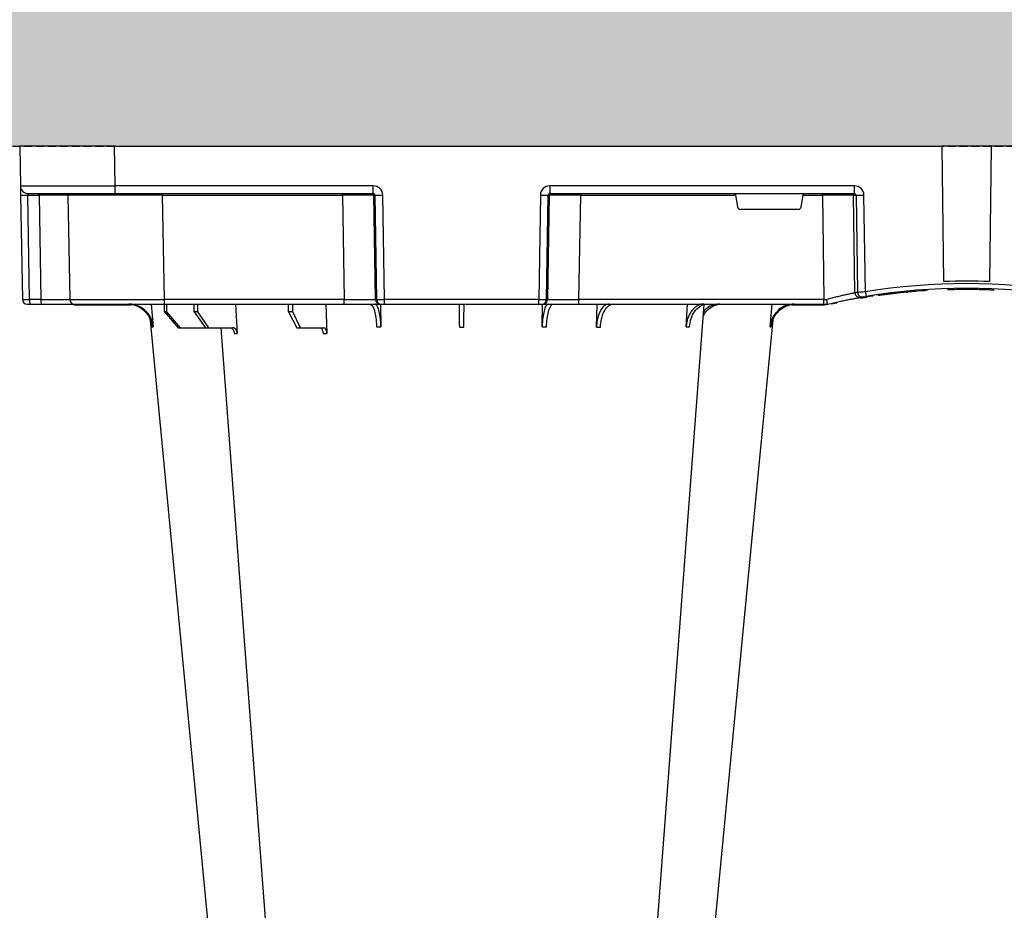
# Model space of a CAD drawing. Units: millimetres. Extents: x 1833 to 20135, y 7678 to 18012.
# Drawn here: x 14612 to 14924, y 9020 to 9302 of the extents above; entities that cross this region are included whole.
import ezdxf

# ---------------------------------------------------------------- set-up
doc = ezdxf.new("R2010")
doc.units = ezdxf.units.MM
doc.linetypes.add('HIDDEN', pattern=[0.375, 0.25, -0.125])
for name, color, linetype in [('ACO STORM-BRIXX', 7, 'Continuous'), ('Hatching', 7, 'Continuous'), ('MEBRANE LAYER', 5, 'HIDDEN')]:
    doc.layers.add(name, color=color, linetype=linetype)

# ---------------------------------------------------------------- blocks, each defined once
blk = doc.blocks.new('StormBrixx Half')
at = {"layer": 'ACO STORM-BRIXX', "color": 0}
for p, q in [((503.2, 50), (502.89, 59.33)), ((531.8, 50), (531.25, 59.3)), ((362.48, 57.22), (361.82, 50)), ((389.03, 57.22), (388.6, 50)), ((417.44, 57.31), (417.21, 50)), ((434.65, 57.22), (434.55, 49.95)), ((485.84, 50), (485.75, 57.22)), ((511.23, 57.5), (503.87, 57.5)), ((511.23, 57.5), (513.68, 52.5)), ((512.44, 57.5), (511.23, 57.5)), ((515, 52.5), (512.44, 57.5)), ((540.3, 57.5), (532.64, 57.5)), ((540.3, 57.5), (543.79, 52.5)), ((541.29, 57.5), (540.3, 57.5)), ((544.87, 52.5), (541.29, 57.5)), ((549.29, 57.5), (541.29, 57.5)), ((549.29, 57.5), (553.59, 52.5)), ((549.99, 57.5), (549.29, 57.5)), ((554.35, 52.5), (549.99, 57.5)), ((558.58, 50), (557.92, 57.22)), ((343.09, 49.95), (341.34, 49.57)), ((344.2, 50), (344.2, 50)), ((345.38, 50), (344.2, 50)), ((355.53, 50.2), (345.32, 50.2)), ((345.32, 50.1), (345.32, 50.2)), ((423, 50), (345.38, 50)), ((345.38, 50), (345.38, 48.53)), ((348.99, 50.1), (351.83, 50.1)), ((434.46, 50), (423, 50)), ((423, 50), (423, 48.53)), ((434.77, 50), (434.46, 50)), ((435.77, 50), (434.77, 50)), ((484.63, 50), (435.77, 50)), ((435.77, 50), (435.77, 48.53)), ((485.63, 50), (484.63, 50)), ((484.63, 50), (484.63, 48.53)), ((485.94, 50), (485.63, 50)), ((497.4, 50), (485.94, 50)), ((554.36, 50), (497.4, 50)), ((497.4, 50), (497.4, 48.53)), ((513.68, 52.5), (513.65, 50)), ((513.68, 52.5), (515, 52.5)), ((515, 52.5), (515.03, 50)), ((543.79, 52.5), (543.77, 50)), ((543.79, 52.5), (544.87, 52.5)), ((544.87, 52.5), (544.89, 50)), ((553.59, 52.5), (553.57, 50)), ((553.59, 52.5), (554.35, 52.5)), ((554.35, 52.5), (554.37, 50)), ((582.85, 50), (554.36, 50)), ((554.36, 50), (554.36, 48.53)), ((582.85, 50.2), (564.87, 50.2)), ((575.2, 50.1), (565.43, 50.1)), ((582.85, 50.1), (576.26, 50.1)), ((582.85, 50.1), (582.85, 50.2)), ((593.35, 50), (582.85, 50)), ((596.94, 50), (593.35, 50)), ((597.85, 50), (596.94, 50)), ((324.15, 46.77), (324.32, 46.79)), ((324.32, 46.79), (324.44, 46.81)), ((324.32, 46.49), (324.32, 46.79)), ((324.44, 46.5), (324.44, 46.81)), ((324.68, 46.53), (324.68, 46.84)), ((324.9, 46.56), (324.9, 46.86)), ((325.22, 46.6), (325.22, 46.91)), ((325.42, 46.63), (325.42, 46.93)), ((325.64, 46.96), (325.83, 46.98)), ((325.64, 46.66), (325.64, 46.96)), ((325.83, 46.98), (326.01, 47.01)), ((325.83, 46.68), (325.83, 46.98)), ((326.01, 46.71), (326.01, 47.01)), ((326.22, 47.04), (326.34, 47.05)), ((326.22, 46.73), (326.22, 47.04)), ((326.34, 47.05), (326.51, 47.08)), ((326.34, 46.75), (326.34, 47.05)), ((326.51, 46.77), (326.51, 47.08)), ((326.71, 47.1), (326.82, 47.12)), ((326.71, 46.8), (326.71, 47.1)), ((326.82, 47.12), (326.91, 47.13)), ((326.82, 46.81), (326.82, 47.12)), ((326.91, 47.13), (327.02, 47.15)), ((326.91, 46.83), (326.91, 47.13)), ((327.02, 46.84), (327.02, 47.15)), ((327.02, 47.15), (327.08, 47.15)), ((327.08, 47.15), (327.13, 47.16)), ((327.08, 46.85), (327.08, 47.15)), ((327.13, 47.16), (327.18, 47.17)), ((327.13, 46.86), (327.13, 47.16)), ((327.18, 46.86), (327.18, 47.17)), ((327.18, 47.17), (327.2, 47.17)), ((327.2, 46.87), (327.2, 47.17)), ((328.19, 47.01), (330.26, 47.32)), ((328.19, 47.01), (328.19, 47.31)), ((329.9, 47.56), (330.81, 47.39)), ((333.8, 48.1), (331.83, 47.77)), ((345.86, 15.49), (345.38, 48.53)), ((345.38, 48.53), (423, 48.53)), ((423, 48.53), (422.47, 15.49)), ((432.43, 15.49), (432.96, 48.53)), ((433.28, 48.53), (432.75, 15.49)), ((432.96, 48.53), (433.28, 48.53)), ((435.24, 15.49), (435.77, 48.53)), ((435.77, 48.53), (484.63, 48.53)), ((484.63, 48.53), (485.16, 15.49)), ((487.65, 15.49), (487.12, 48.53)), ((487.12, 48.53), (487.44, 48.53)), ((487.44, 48.53), (487.97, 15.49)), ((497.93, 15.49), (497.4, 48.53)), ((497.4, 48.53), (554.36, 48.53)), ((554.36, 48.53), (554.93, 15.49)), ((584.93, 15.49), (584.35, 48.53)), ((594.06, 15.49), (593.48, 48.53)), ((593.48, 48.53), (597.07, 48.53)), ((597.07, 48.53), (597.65, 15.49)), ((599.93, 15.49), (599.35, 48.53)), ((303.38, 45.03), (303.38, 45.33)), ((312.83, 45.41), (312.83, 45.71)), ((312.83, 45.71), (312.85, 45.71)), ((312.85, 45.41), (312.85, 45.71)), ((312.85, 45.71), (312.87, 45.71)), ((312.87, 45.41), (312.87, 45.71)), ((312.87, 45.71), (312.91, 45.71)), ((312.91, 45.71), (312.96, 45.72)), ((312.91, 45.41), (312.91, 45.71)), ((312.96, 45.42), (312.96, 45.72)), ((312.96, 45.72), (313.03, 45.72)), ((313.03, 45.72), (313.18, 45.73)), ((313.03, 45.42), (313.03, 45.72)), ((313.18, 45.73), (313.27, 45.74)), ((313.18, 45.43), (313.18, 45.73)), ((313.27, 45.44), (313.27, 45.74)), ((313.27, 45.74), (313.39, 45.74)), ((313.39, 45.74), (313.57, 45.76)), ((313.39, 45.44), (313.39, 45.74)), ((313.57, 45.76), (313.72, 45.77)), ((313.57, 45.46), (313.57, 45.76)), ((313.72, 45.77), (313.88, 45.78)), ((313.72, 45.47), (313.72, 45.77)), ((313.88, 45.48), (313.88, 45.78)), ((314.15, 45.5), (314.15, 45.8)), ((314.35, 45.51), (314.35, 45.81)), ((317.14, 45.73), (317.14, 46.03)), ((318.11, 45.82), (318.11, 46.12)), ((319.14, 46.22), (318.78, 46.19)), ((318.78, 45.88), (318.78, 46.18)), ((318.97, 45.9), (318.97, 46.2)), ((319.04, 45.91), (319.04, 46.21)), ((319.2, 45.92), (319.2, 46.22)), ((320.07, 46.01), (320.07, 46.31)), ((320.54, 46.06), (320.54, 46.36)), ((320.54, 46.36), (320.56, 46.36)), ((320.56, 46.36), (320.61, 46.37)), ((320.56, 46.06), (320.56, 46.36)), ((320.61, 46.07), (320.61, 46.37)), ((322.5, 46.27), (322.5, 46.57)), ((322.7, 46.3), (322.7, 46.6)), ((323, 46.33), (323, 46.63)), ((323.37, 46.37), (323.37, 46.68)), ((323.62, 46.71), (323.81, 46.73)), ((323.62, 46.4), (323.62, 46.71)), ((323.81, 46.73), (324, 46.75)), ((323.81, 46.43), (323.81, 46.73)), ((324, 46.75), (324.15, 46.77)), ((324, 46.45), (324, 46.75)), ((324.15, 46.47), (324.15, 46.77)), ((332.28, 46.15), (332.73, 15.49)), ((335.19, 15.49), (334.74, 46.31)), ((335.56, 46.45), (336.02, 15.49)), ((292.37, 0), (292.93, 42.88)), ((308.03, 0), (307.47, 42.88)), ((352.63, 19.17), (351.98, 15.49)), ((353.61, 20), (371.79, 20)), ((373.42, 15.49), (372.77, 19.17)), ((336.02, 15.49), (335.19, 15.49)), ((432.23, 15), (335.77, 15)), ((335.77, 12.54), (335.77, 15)), ((335.77, 12.54), (432.23, 12.54)), ((345.86, 15.49), (345.86, 15)), ((351.98, 15.49), (345.86, 15.49)), ((422.47, 15.49), (373.42, 15.49)), ((422.47, 15.49), (422.47, 15)), ((432.23, 12.54), (432.23, 15)), ((432.75, 15.49), (432.43, 15.49)), ((487.97, 15.49), (487.65, 15.49)), ((569.99, 15), (488.17, 15)), ((488.17, 15), (488.17, 12.54)), ((488.17, 12.54), (569.99, 12.54)), ((497.93, 15.49), (497.93, 15)), ((554.93, 15.49), (497.93, 15.49)), ((554.93, 15.49), (554.93, 15)), ((597.48, 15), (569.99, 15)), ((569.99, 15), (569.99, 12.54)), ((569.99, 12.54), (570.2, 0)), ((597.65, 15.49), (594.06, 15.49)), ((600.2, 0), (599.98, 12.54)), ((30.2, 0), (292.37, 0)), ((292.36, 0), (308.03, 0)), ((570.2, 0), (308.03, 0)), ((570.2, 0), (600.2, 0))]:
    blk.add_line(p, q, dxfattribs=at)
at = {"layer": 'ACO STORM-BRIXX', "color": 0, "flags": 128}
for points in [[(385.32, 303.65), (370.98, 153.75), (361.53, 55.03)], [(402.43, 303.61), (391.14, 153.75), (383.34, 50.19)], [(536.5, 57.5), (529.26, 153.75), (517.97, 303.62)], [(558.85, 55.22), (549.42, 153.75), (535.08, 303.65)], [(345.32, 50.1), (345.04, 50.1), (345.02, 50.1)], [(583.41, 50), (583.16, 50.07), (582.85, 50.1)], [(332.87, 47.84), (330.99, 47.53), (330.17, 47.4)], [(599.98, 12.54), (599.98, 12.6), (599.98, 12.77), (599.97, 13.04), (599.97, 13.4), (599.96, 13.85), (599.95, 14.36), (599.94, 14.91), (599.93, 15.49)]]:
    blk.add_lwpolyline(points, dxfattribs=at)
at = {"layer": 'ACO STORM-BRIXX', "color": 0}
for centre, radius, start, end in [((345.32, 40), 10.2, 90, 94.2995), ((434.46, 48.5), 1.5, 90.1069, 179.1115), ((434.77, 48.5), 1.5, 90.1066, 179.1118), ((485.63, 48.5), 1.5, 0.8891, 89.8925), ((485.94, 48.5), 1.5, 0.8891, 89.8925), ((582.85, 48.5), 1.7, 61.9275, 90), ((582.85, 48.5), 1.5, 1, 90), ((589.18, 48.89), 4.32, 355.2012, 14.9354), ((592.77, 48.89), 4.32, 355.2012, 14.9354), ((597.85, 48.5), 1.5, 1, 90), ((300.2, 241.1), 196.1, 260.6563, 279.3437), ((300.2, 241.1), 195.8, 277.1102, 277.1813), ((300.2, 241.1), 195.8, 277.1813, 277.2475), ((300.2, 241.1), 195.8, 277.2475, 277.3418), ((300.2, 241.1), 195.8, 277.3418, 277.4014), ((300.2, 241.1), 195.8, 277.4014, 277.4659), ((300.2, 241.1), 195.8, 277.5755, 277.6366), ((300.2, 241.1), 195.8, 277.7232, 277.7809), ((300.2, 241.1), 195.8, 277.9276, 278.2178), ((204.73, 25.53), 129.2, 9.182, 9.8357), ((300.2, 241.1), 196.1, 279.6325, 279.8743), ((333.25, 46.29), 1.49, 0.802, 99.092), ((334.07, 46.43), 1.49, 0.8083, 99.3306), ((300.2, 241.13), 197.6, 260.6563, 279.3437), ((300.2, 241.1), 195.8, 274.0071, 274.0843), ((300.2, 241.1), 195.8, 274.0843, 274.1449), ((300.2, 241.1), 195.8, 274.1449, 274.9632), ((300.2, 241.1), 195.8, 274.9632, 275.2479), ((300.2, 241.1), 195.8, 275.2479, 275.4445), ((300.2, 241.1), 195.8, 275.5673, 275.8236), ((300.2, 241.1), 195.8, 275.8236, 275.9637), ((300.2, 241.1), 195.8, 275.984, 276.5401), ((300.2, 241.1), 195.8, 276.5401, 276.5991), ((300.2, 241.1), 195.8, 276.5991, 276.6876), ((300.2, 241.1), 195.8, 276.6876, 276.7961), ((300.2, 241.1), 195.8, 276.7961, 276.8698), ((301.68, 241.13), 197.6, 279.6325, 279.8743), ((300.2, 241.1), 198.35, 267.9007, 272.0993), ((333.96, -35.69), 51.2, 88.6225, 91.3775), ((336.51, 15.5), 0.496, 180.5545, 269.5681), ((431.94, 15.5), 0.499, 270.108, 359.1099), ((433.99, -27.84), 43.35, 88.3543, 91.6457), ((486.41, -27.84), 43.35, 88.3543, 91.6457), ((488.46, 15.5), 0.499, 180.8866, 269.8937), ((585.43, 15.5), 0.5, 181, 270), ((595.49, 15.37), 1.44, 175.202, 194.9346), ((597.48, 12.5), 2.5, 1, 90), ((598.79, -19.06), 34.57, 88.1085, 91.8915)]:
    blk.add_arc(centre, radius, start, end, dxfattribs=at)
for centre, major_axis, ratio, start_param, end_param in [((345.38, 48.5), (10, -0.02), 0.002617, 1.571096, 1.658927), ((423, 48.5), (10, 0.02), 0.002617, 0.087218, 1.570469), ((435.77, 48.5), (2.5, -0.02), 0.01047, 1.571008, 3.054259), ((484.63, 48.5), (2.5, 0.02), 0.01047, 0.087333, 1.570584), ((497.4, 48.5), (10, -0.02), 0.002617, 1.571124, 3.054374), ((554.35, 48.5), (30, 0.03), 0.000872, 0.000014, 1.570506), ((594.35, 48.5), (10, -0.03), 0.002398, 1.65839, 3.141641), ((596.85, 48.5), (2.5, 0.03), 0.009594, 0.000067, 1.483318), ((353.62, 19), (0.986, -0.189), 0.995902, 1.761339, 3.157602), ((371.78, 19), (0.986, 0.189), 0.995902, 6.267176, 7.663439), ((335.78, 15.54), (3.03, 0.3), 0.984511, 3.059819, 4.613162), ((335.78, 15.5), (0.584, 0.029), 0.854987, 3.100215, 4.653558), ((345.87, 15.5), (10, 0.01), 0.000872, 3.316138, 4.712146), ((352.03, 15.5), (0.089, 0.5), 0.084812, 1.603372, 3.156715), ((373.37, 15.5), (-0.089, 0.5), 0.084812, 3.12647, 4.679813), ((422.47, 15.5), (10, -0.01), 0.000872, 4.712655, 6.195906), ((432.23, 15.54), (2.96, -0.57), 0.995902, 4.902931, 6.456274), ((432.23, 15.5), (0.518, -0.055), 0.958814, 4.822165, 6.375508), ((488.17, 15.54), (2.96, 0.57), 0.995902, 2.968504, 4.521847), ((488.17, 15.5), (0.518, 0.055), 0.958814, 3.04927, 4.602613), ((497.93, 15.5), (10, 0.01), 0.000872, 3.228872, 4.712123), ((554.92, 15.5), (30, -0.01), 0.000291, 4.712699, 6.28319), ((569.98, 12.5), (30, 0.04), 0.001454, 0.000023, 1.570515), ((594.93, 15.5), (10, 0.01), 0.000799, 3.141606, 4.624857), ((597.43, 15.5), (-0.064, 0.499), 0.429975, 3.086235, 4.639578)]:
    blk.add_ellipse(centre, major_axis=major_axis, ratio=ratio, start_param=start_param, end_param=end_param, dxfattribs=at)
for points, knots in [([(502.89, 59.33), (502.9, 59.08), (502.93, 58.84), (503.01, 58.5), (503.04, 58.4), (503.11, 58.2), (503.15, 58.11), (503.24, 57.94), (503.29, 57.87), (503.4, 57.74), (503.45, 57.68), (503.62, 57.55), (503.75, 57.5), (503.87, 57.5)], [0, 0, 0, 0, 0.25, 0.25, 0.375, 0.375, 0.5, 0.5, 0.625, 0.625, 0.75, 0.75, 1, 1, 1, 1]), ([(505.08, 57.5), (504.97, 57.52), (504.74, 57.57), (504.44, 57.91), (504.2, 58.42), (504.09, 58.93), (504.07, 59.24), (504.06, 59.33)], [0, 0, 0, 0, 0.227966, 0.455953, 0.683642, 0.910807, 1, 1, 1, 1]), ([(531.25, 59.3), (531.28, 59.08), (531.33, 58.64), (531.61, 58.08), (532, 57.68), (532.36, 57.51), (532.58, 57.5), (532.64, 57.5)], [0, 0, 0, 0, 0.228703, 0.457397, 0.686147, 0.915079, 1, 1, 1, 1]), ([(532.2, 59.3), (532.05, 59.3), (531.74, 59.3), (531.41, 59.3), (531.25, 59.3)], [0, 0, 0, 0, 0.4987845, 1, 1, 1, 1]), ([(533.63, 57.5), (533.45, 57.5), (533.28, 57.55), (533.04, 57.68), (532.96, 57.73), (532.81, 57.86), (532.74, 57.94), (532.61, 58.1), (532.55, 58.19), (532.44, 58.38), (532.39, 58.49), (532.27, 58.82), (532.22, 59.06), (532.2, 59.3)], [0, 0, 0, 0, 0.25, 0.25, 0.375, 0.375, 0.5, 0.5, 0.625, 0.625, 0.75, 0.75, 1, 1, 1, 1]), ([(354.81, 50), (355.68, 50.09), (357.42, 50.27), (359.73, 51.65), (361.48, 53.68), (362.28, 55.68), (362.44, 56.89), (362.48, 57.22)], [0, 0, 0, 0, 0.2291165, 0.458236, 0.6872729, 0.9161205, 1, 1, 1, 1]), ([(362.12, 57.22), (361.94, 56.33), (361.6, 54.56), (360.04, 52.33), (357.99, 50.71), (356.38, 50.32), (355.61, 50.14)], [0, 0, 0, 0, 0.256499, 0.512996, 0.769572, 1, 1, 1, 1]), ([(388.03, 57.22), (387.9, 56.33), (387.64, 54.56), (386.48, 52.31), (384.91, 50.71), (383.44, 50.06), (382.57, 50.01), (382.33, 50)], [0, 0, 0, 0, 0.228697, 0.457393, 0.686159, 0.915121, 1, 1, 1, 1]), ([(383.46, 50), (383.81, 50), (384.16, 50.05), (384.67, 50.18), (384.83, 50.24), (385.17, 50.37), (385.33, 50.45), (385.82, 50.71), (386.13, 50.93), (386.56, 51.31), (386.71, 51.45), (386.98, 51.75), (387.12, 51.91), (387.5, 52.4), (387.73, 52.76), (388.14, 53.54), (388.32, 53.96), (388.63, 54.84), (388.75, 55.29), (388.94, 56.24), (389, 56.72), (389.03, 57.22)], [0, 0, 0, 0, 0.125, 0.125, 0.1875, 0.1875, 0.25, 0.25, 0.375, 0.375, 0.4375, 0.4375, 0.5, 0.5, 0.625, 0.625, 0.75, 0.75, 0.875, 0.875, 1, 1, 1, 1]), ([(416.23, 57.31), (416.13, 56.43), (415.95, 54.65), (415.13, 52.39), (414.02, 50.76), (412.95, 50.07), (412.31, 50.02), (412.11, 50)], [0, 0, 0, 0, 0.2252, 0.450414, 0.675836, 0.901824, 1, 1, 1, 1]), ([(413.5, 50), (413.96, 50.09), (414.89, 50.27), (416.1, 51.7), (416.98, 53.78), (417.37, 55.79), (417.43, 57), (417.44, 57.31)], [0, 0, 0, 0, 0.234632, 0.46742, 0.694062, 0.919696, 1, 1, 1, 1]), ([(417.44, 57.31), (417.25, 57.31), (416.85, 57.31), (416.44, 57.31), (416.23, 57.31)], [0, 0, 0, 0, 0.499999, 1, 1, 1, 1]), ([(433.29, 57.22), (433.23, 56.33), (433.12, 54.56), (432.67, 52.31), (432.09, 50.71), (431.54, 50.06), (431.22, 50.01), (431.14, 50)], [0, 0, 0, 0, 0.228697, 0.457394, 0.686161, 0.915119, 1, 1, 1, 1]), ([(432.68, 50), (432.91, 50.09), (433.37, 50.27), (433.98, 51.65), (434.42, 53.68), (434.61, 55.68), (434.64, 56.89), (434.65, 57.22)], [0, 0, 0, 0, 0.229117, 0.458239, 0.687273, 0.916121, 1, 1, 1, 1]), ([(434.65, 57.22), (434.42, 57.22), (433.96, 57.22), (433.51, 57.22), (433.29, 57.22)], [0, 0, 0, 0, 0.499996, 1, 1, 1, 1]), ([(459.5, 57.31), (459.49, 56.81), (459.49, 56.32), (459.48, 55.61), (459.47, 55.37), (459.47, 54.91), (459.46, 54.68), (459.45, 54), (459.45, 53.58), (459.44, 52.99), (459.44, 52.8), (459.43, 52.43), (459.43, 52.25), (459.43, 51.75), (459.42, 51.45), (459.41, 50.93), (459.41, 50.71), (459.41, 50.36), (459.41, 50.22), (459.4, 50.09), (459.4, 50.06), (459.4, 50.01), (459.4, 50), (459.4, 50)], [0, 0, 0, 0, 0.125, 0.125, 0.1875, 0.1875, 0.25, 0.25, 0.375, 0.375, 0.4375, 0.4375, 0.5, 0.5, 0.625, 0.625, 0.75, 0.75, 0.875, 0.875, 0.9375, 0.9375, 1, 1, 1, 1]), ([(461, 50), (461, 50), (461, 50.04), (461, 50.18), (460.99, 50.23), (460.99, 50.36), (460.99, 50.44), (460.99, 50.71), (460.99, 50.93), (460.98, 51.31), (460.98, 51.45), (460.97, 51.75), (460.97, 51.91), (460.97, 52.42), (460.96, 52.78), (460.95, 53.57), (460.95, 54), (460.93, 54.89), (460.93, 55.35), (460.92, 56.31), (460.91, 56.81), (460.9, 57.31)], [0, 0, 0, 0, 0.125, 0.125, 0.1875, 0.1875, 0.25, 0.25, 0.375, 0.375, 0.4375, 0.4375, 0.5, 0.5, 0.625, 0.625, 0.75, 0.75, 0.875, 0.875, 1, 1, 1, 1]), ([(485.75, 57.22), (485.79, 56.33), (485.86, 54.56), (486.24, 52.31), (486.79, 50.71), (487.32, 50.06), (487.64, 50.01), (487.72, 50)], [0, 0, 0, 0, 0.228697, 0.457393, 0.686158, 0.915119, 1, 1, 1, 1]), ([(487.11, 57.22), (486.89, 57.22), (486.44, 57.22), (485.98, 57.22), (485.75, 57.22)], [0, 0, 0, 0, 0.499999, 1, 1, 1, 1]), ([(489.26, 50), (489.03, 50.09), (488.56, 50.27), (487.92, 51.65), (487.43, 53.68), (487.19, 55.68), (487.13, 56.89), (487.11, 57.22)], [0, 0, 0, 0, 0.229118, 0.458237, 0.687272, 0.91612, 1, 1, 1, 1]), ([(537.24, 57.5), (537.04, 57.51), (536.77, 57.53), (536.54, 57.68), (536.49, 57.72)], [0, 0, 0, 0, 0.745777, 1, 1, 1, 1]), ([(557.92, 57.22), (558.09, 56.33), (558.42, 54.56), (559.96, 52.31), (562.08, 50.71), (564.08, 50.06), (565.27, 50.01), (565.59, 50)], [0, 0, 0, 0, 0.228698, 0.4573946, 0.6861607, 0.9151205, 1, 1, 1, 1]), ([(558.28, 57.22), (558.23, 57.22), (558.13, 57.22), (557.99, 57.22), (557.92, 57.22)], [0, 0, 0, 0, 0.499999, 1, 1, 1, 1]), ([(566, 50), (565.13, 50.09), (563.39, 50.27), (561.07, 51.65), (559.31, 53.68), (558.49, 55.68), (558.33, 56.89), (558.28, 57.22)], [0, 0, 0, 0, 0.229117, 0.458237, 0.687273, 0.916121, 1, 1, 1, 1]), ([(383.62, 53.84), (383.37, 53.37), (382.72, 52.13), (380.99, 50.77), (379.16, 50.07), (378.05, 50.02), (377.71, 50)], [0, 0, 0, 0, 0.198927, 0.527497, 0.856892, 1, 1, 1, 1]), ([(344.2, 50), (343.57, 49.86), (342.96, 49.72), (341.75, 49.45), (341.16, 49.32), (340, 49.08), (339.45, 48.97), (338.4, 48.76), (337.9, 48.66), (336.96, 48.47), (336.53, 48.39), (335.75, 48.25), (335.4, 48.18), (334.78, 48.07), (334.52, 48.03), (334.1, 47.95), (333.94, 47.92), (333.83, 47.9)], [0, 0, 0, 0, 0.125, 0.125, 0.25, 0.25, 0.375, 0.375, 0.5, 0.5, 0.625, 0.625, 0.75, 0.75, 0.875, 0.875, 1, 1, 1, 1]), ([(344.2, 50), (344.21, 50), (344.22, 49.99), (344.24, 49.95), (344.25, 49.92), (344.28, 49.85), (344.29, 49.81), (344.32, 49.7), (344.33, 49.64), (344.37, 49.43), (344.4, 49.27), (344.45, 48.92), (344.48, 48.72), (344.5, 48.53)], [0, 0, 0, 0, 0.125, 0.125, 0.25, 0.25, 0.375, 0.375, 0.5, 0.5, 0.75, 0.75, 1, 1, 1, 1]), ([(378.51, 50), (379.31, 50.1), (380.91, 50.29), (382.68, 51.34), (383.35, 52.32), (383.52, 52.57)], [0, 0, 0, 0, 0.427858, 0.851393, 1, 1, 1, 1]), ([(334.45, 48.02), (333.94, 47.92), (333, 47.76), (332.32, 47.65), (332.01, 47.6)], [0, 0, 0, 0, 0.548017, 1, 1, 1, 1]), ([(333.01, 47.76), (332.98, 47.76), (332.91, 47.75), (332.67, 47.71), (332.38, 47.66), (332.15, 47.62), (332.04, 47.6)], [0, 0, 0, 0, 0.266152, 0.510767, 0.755593, 1, 1, 1, 1]), ([(335.56, 46.45), (335.76, 46.49), (336.12, 46.57), (336.92, 46.74), (337.23, 46.8), (337.9, 46.95), (338.27, 47.03), (339.08, 47.21), (339.51, 47.31), (340.42, 47.52), (340.89, 47.63), (341.64, 47.81), (341.89, 47.87), (342.4, 47.99), (342.66, 48.06), (343.44, 48.25), (343.96, 48.39), (344.5, 48.53)], [0, 0, 0, 0, 0.25, 0.25, 0.375, 0.375, 0.5, 0.5, 0.625, 0.625, 0.75, 0.75, 0.8125, 0.8125, 0.875, 0.875, 1, 1, 1, 1]), ([(303.38, 45.33), (302.34, 45.31), (301.28, 45.3), (299.67, 45.3), (299.12, 45.3), (298.06, 45.31), (297.53, 45.32), (296.5, 45.33), (296, 45.34), (295.25, 45.36), (295, 45.37), (294.52, 45.38), (294.28, 45.39), (293.59, 45.41), (293.14, 45.43), (292.51, 45.45), (292.3, 45.46), (291.89, 45.48), (291.69, 45.48), (291.5, 45.49)], [0, 0, 0, 0, 0.25, 0.25, 0.375, 0.375, 0.5, 0.5, 0.625, 0.625, 0.6875, 0.6875, 0.75, 0.75, 0.875, 0.875, 0.9375, 0.9375, 1, 1, 1, 1]), ([(306.22, 45.39), (306.13, 45.39), (305.34, 45.37), (304.41, 45.34), (303.43, 45.33), (303.39, 45.33)], [0, 0, 0, 0, 0.117092, 0.95788, 1, 1, 1, 1]), ([(332.28, 46.15), (332.57, 46.17), (333.13, 46.21), (333.88, 46.26), (334.49, 46.3), (334.65, 46.31), (334.74, 46.31)], [0, 0, 0, 0, 0.244383, 0.489087, 0.733661, 1, 1, 1, 1])]:
    blk.add_open_spline(points, degree=3, knots=knots, dxfattribs=at)
for points in [[(504.06, 59.33), (503.66, 59.33), (503.27, 59.33), (502.89, 59.33)], [(362.48, 57.22), (362.34, 57.22), (362.22, 57.22), (362.12, 57.22)], [(389.03, 57.22), (388.68, 57.22), (388.35, 57.22), (388.03, 57.22)], [(460.9, 57.31), (460.43, 57.31), (459.97, 57.31), (459.5, 57.31)]]:
    blk.add_open_spline(points, degree=3, dxfattribs=at)

msp = doc.modelspace()

# ---------------------------------------------------------------- hatches: boundary and pattern name
at = {"layer": 'Hatching'}
h = msp.add_hatch(dxfattribs=at)
h.set_pattern_fill('GRAVEL', color=8, scale=10, angle=45)
h.set_pattern_definition([(273.01279, (-22.412, 7050.509), (179.605122, -3053.287081), [34.172, -3383.0484]), (229.96974, (-20.616, 7016.384), (1975.6563356, 2334.866601), [58.6405, -5805.405]), (177.51045, (-58.333, 6971.482), (3771.707571, -179.605121), [41.3482, -4093.4723]), (312.27369, (-83.478, 6856.535), (-3412.497326, 3771.707571), [53.4005, -5286.6437]), (337.833654, (-47.557, 6817.022), (-3053.287081, 1257.235857), [52.3634, -5183.9808]), (42.27369, (0.937, 6797.265), (-3771.707571, -3412.497326), [53.4005, -5286.6437]), (82.69424, (40.45, 6833.186), (-538.815367, -4130.9178157), [70.6194, -6991.3115]), (117.25533, (49.43, 6903.232), (-2694.076836, 5208.5485505), [66.672, -6600.5257]), (166.429566, (18.897, 6962.502), (-3771.707571, 898.025612), [53.5813, -5304.5546]), (220.23636, (-33.188, 6975.074), (2155.26147, 1796.051224), [61.1713, -2997.3937]), (267.39744, (-79.8856, 6935.561), (-179.6051223, -4130.9178157), [79.1078, -7831.6773]), (183.81407, (96.127, 7032.548), (-2334.86659, -179.605122), [27.0005, -2673.0566]), (216.469234, (69.187, 7030.752), (2694.076836, 1975.656347), [51.3682, -5085.464]), (270, (27.88, 7000.22), (179.6051, -179.6051), [35.921, -323.2893]), (248.1986, (-6.247, 7009.2), (538.81537, 1257.23586), [19.344, -1915.0622]), (336.8014, (-13.43, 6991.24), (-718.42049, 359.21024), [27.3566, -1340.4753]), (75.96376, (11.713, 6980.463), (179.60512, 898.02561), [44.432, -1436.6298]), (206.56505, (22.49, 7023.57), (538.81537, 179.60512), [32.1287, -771.0898]), (61.38954, (-117.603, 6887.068), (1257.235857, 2334.866591), [45.0088, -4455.8827]), (115.34618, (-96.05, 6926.581), (1257.235857, -2694.076836), [37.76, -3738.2216]), (338.1986, (-13.432, 7059.49), (-1257.23586, 538.81537), [38.688, -1895.7184]), (28.61046, (22.49, 7045.12), (-2334.866591, -1257.235857), [45.0088, -4455.8827]), (24.44395, (-6.247, 6775.713), (-1257.235857, -538.815367), [43.4035, -2126.7734]), (339.77514, (33.266, 6793.673), (-2873.68196, 1077.630733), [36.3672, -3600.3593]), (111.8014, (167.97, 6881.68), (-538.81537, 1257.23586), [38.688, -1895.7184]), (62.35402, (153.601, 6917.6), (-1616.446102, -3053.287081), [42.5783, -4215.2376]), (114.44395, (79.963, 6793.673), (538.815367, -1257.235857), [21.7018, -2148.4752]), (146.30993, (157.193, 6870.903), (-898.02561, 538.81537), [12.9515, -1282.1995]), (210.96376, (146.417, 6878.09), (718.4205, 359.21024), [52.3634, -994.9055]), (231.00901, (101.516, 6851.147), (1616.446102, 1975.656347), [48.5267, -4804.1365]), (348.69007, (27.88, 6964.3), (-538.81537, 179.60512), [36.6324, -879.1776]), (38.157227, (63.799, 6957.114), (3412.497326, 2694.0768365), [63.9557, -6331.601]), (105.9454, (114.088, 6996.627), (538.815367, -1975.656347), [26.1508, -2588.9392]), (135, (106.9, 7021.77), (-359.2102, 3e-14), [15.24, -238.76]), (165.25644, (92.535, 6852.943), (1975.656347, -538.815367), [35.2867, -3493.394]), (93.01279, (58.41, 6861.923), (-179.605122, 3053.287081), [68.3443, -3348.8762]), (45, (54.82, 6930.17), (3e-14, 359.2102), [66.04, -187.96]), (10.30485, (101.516, 6976.87), (3053.287081, 538.815369), [40.161, -3975.9317]), (299.0546, (141.03, 6984.055), (538.81537, -898.02561), [36.983, -1812.165]), (252.645975, (158.989, 6951.726), (-1616.446102, -5208.54855), [60.2145, -5961.2464]), (220.42608, (141.029, 6894.252), (-2514.471714, -2155.261469), [63.703, -6306.5846])])
h.paths.add_polyline_path([(4862.12, 8701.86), (4997.12, 8701.86), (4997.12, 8651.86), (5012.12, 8651.86), (5012.12, 8041.86), (17027.12, 8041.86), (17027.12, 8091.86), (17162.12, 8091.86), (17162.12, 7891.86), (4862.12, 7891.86)])
h.paths.add_polyline_path([(16842.12, 9411.86), (16842.12, 9266.86), (17012.12, 9266.86), (17012.12, 8396.86), (17027.12, 8396.86), (17027.12, 8346.86), (17162.12, 8346.86), (17162.12, 9411.86)])
h.paths.add_polyline_path([(4862.12, 9211.86), (4862.12, 9411.86), (5242.12, 9411.86), (5242.12, 9276.86), (5192.12, 9276.86), (5192.12, 9261.86), (4997.12, 9261.86), (4997.12, 9211.86)])
h.paths.add_polyline_path([(4862.12, 8956.86), (4862.12, 9071.86), (4997.12, 9071.86), (4997.12, 9021.86), (5012.12, 9021.86), (5012.12, 9006.86), (4997.12, 9006.86), (4997.12, 8956.86)])
h.paths.add_polyline_path([(15730.69, 9411.86), (15730.69, 9281.94), (15838.48, 9281.94), (15838.33, 9261.86), (16412.12, 9261.86), (16412.12, 9266.86), (16582.12, 9266.86), (16582.12, 9411.86)])
edge = h.paths.add_edge_path()
edge.add_line((7497.53, 9301.86), (7493.56, 9301.86))
edge.add_line((7493.56, 9301.86), (7493.56, 9411.86))
edge.add_line((7493.56, 9411.86), (5382.12, 9411.86))
edge.add_line((5382.12, 9411.86), (5382.12, 9276.86))
edge.add_line((5382.12, 9276.86), (5432.12, 9276.86))
edge.add_line((5432.12, 9276.86), (5432.12, 9261.86))
edge.add_line((5432.12, 9261.86), (7489.38, 9261.86))
edge.add_arc((7489.38, 9264.86), 3, 269.9994, 355.0002)
edge.add_line((7492.36, 9264.6), (7495.15, 9296.38))
edge.add_arc((7501.12, 9295.86), 6, 126.553, 175, ccw=False)
edge.add_line((7497.55, 9300.68), (7497.53, 9301.86))
edge = h.paths.add_edge_path()
edge.add_line((7930.69, 9301.86), (7926.72, 9301.86))
edge.add_line((7926.72, 9301.86), (7926.72, 9300.66))
edge.add_arc((7923.13, 9295.86), 6, 5, 53.202, ccw=False)
edge.add_line((7929.1, 9296.38), (7931.89, 9264.6))
edge.add_arc((7934.87, 9264.86), 3, 184.9997, 270)
edge.add_line((7934.87, 9261.86), (15185.95, 9261.86))
edge.add_line((15185.95, 9261.86), (15185.77, 9281.94))
edge.add_line((15185.77, 9281.94), (15293.56, 9281.94))
edge.add_line((15293.56, 9281.94), (15293.56, 9411.86))
edge.add_line((15293.56, 9411.86), (7930.69, 9411.86))
edge.add_line((7930.69, 9411.86), (7930.69, 9301.86))

# ---------------------------------------------------------------- linework, layer by layer
at = {"layer": 'MEBRANE LAYER', "ltscale": 10}
msp.add_lwpolyline([(7934.87, 9261.86), (15185.92, 9261.86), (15185.77, 9281.94), (15336.38, 9281.94)], dxfattribs=at)

# ---------------------------------------------------------------- block references
at = {"layer": 'ACO STORM-BRIXX', "rotation": 180.0000015624938}
msp.add_blockref('StormBrixx Half', (15212.32, 9261.86), dxfattribs=at)

doc.saveas('drawing.dxf')
